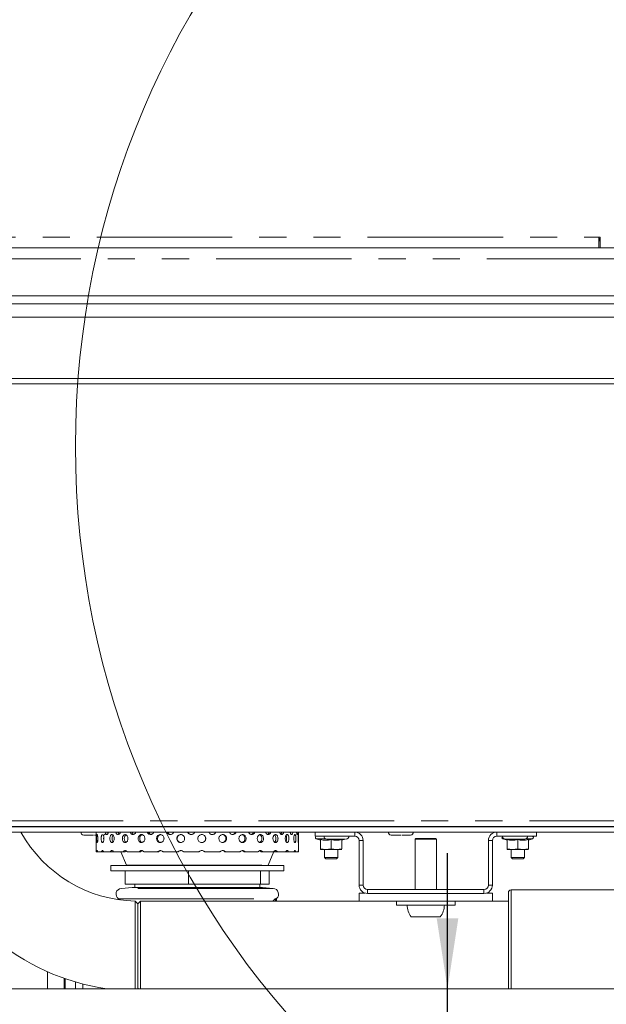
# Model space of a CAD drawing. Units: millimetres. Extents: x 5 to 415, y 5 to 292.
# Drawn here: x 283 to 311, y 206 to 252 of the extents above; entities that cross this region are included whole.
import ezdxf

# ---------------------------------------------------------------- set-up
doc = ezdxf.new("R2010")
doc.units = ezdxf.units.MM
doc.linetypes.add('PHANTOM', pattern=[12.7, 6.35, -1.27, 1.27, -1.27, 1.27, -1.27])
doc.layers.add('BEMAßUNG', color=96, linetype='Continuous')
doc.styles.add('SLDTEXTSTYLE0', font='TXT', dxfattribs={"width": 0.75})
doc.dimstyles.new('SLDDIMSTYLE4', dxfattribs={"dimtxt": 3.5, "dimasz": 3.302, "dimexe": 0, "dimexo": 0.0625, "dimgap": 0.875, "dimtad": 1, "dimlfac": 8, "dimrnd": 1e-09, "dimzin": 4, "dimdsep": 46, "dimtxsty": 'SLDTEXTSTYLE0', "dimsah": 1, "dimcen": 0.09, "dimadec": 0, "dimazin": 1, "dimtfac": 1, "dimtmove": 0, "dimatfit": 0, "dimfxl": 0, "dimfrac": 2, "dimtolj": 1, "dimtzin": 12, "dimarcsym": 0})

# ---------------------------------------------------------------- blocks, each defined once
blk = doc.blocks.new('_D_6')
at = {"layer": 'BEMAßUNG'}
for p, q in [((303.116, 206.63), (303.116, 212.98)), ((303.116, 203.267), (303.116, 206.63)), ((303.116, 204.948), (323.544, 185.038)), ((303.116, 203.267), (303.116, 196.917)), ((323.544, 185.038), (387.487, 185.038))]:
    blk.add_line(p, q, dxfattribs=at)
for points in [[(303.116, 206.63), (303.624, 209.932), (302.608, 209.932)], [(303.116, 203.267), (302.608, 199.965), (303.624, 199.965)]]:
    blk.add_solid(points, dxfattribs=at)
at = {"layer": 'BEMAßUNG', "char_height": 3.5, "attachment_point": 1, "style": 'SLDTEXTSTYLE0'}
for s, insert in [('Gasanschluss G3/4"=', (323.544, 189.603)), ('%%c', (370.571, 189.55)), ('26.90', (375.849, 189.603))]:
    blk.add_mtext(s, dxfattribs=dict(at, insert=insert))

msp = doc.modelspace()

# ---------------------------------------------------------------- linework, layer by layer
at = {"color": 8, "linetype": 'PHANTOM', "lineweight": 0}
for p, q in [((273.9699, 241.866), (310.2199, 241.866)), ((266.8635, 240.8473), (319.3262, 240.8473)), ((268.8574, 214.5035), (317.3324, 214.5035)), ((298.7636, 213.7848), (298.7636, 213.9723)), ((305.4261, 213.7848), (305.4261, 213.9723)), ((296.961, 213.6636), (297.3862, 213.6636)), ((298.9699, 213.5785), (299.1574, 213.5785)), ((305.2199, 213.5785), (305.0324, 213.5785)), ((305.711, 213.6636), (305.7612, 213.6636)), ((306.8035, 213.6636), (307.1037, 213.6636)), ((288.0634, 212.4249), (294.7014, 212.4249)), ((299.1574, 211.491), (298.9699, 211.491)), ((305.0324, 211.491), (305.2199, 211.491)), ((294.9438, 211.3347), (287.8209, 211.3347)), ((299.3636, 211.2848), (299.3636, 211.0973)), ((304.8261, 211.2848), (304.8261, 211.0973)), ((306.0949, 211.2598), (306.0949, 208.6348)), ((287.6804, 210.8404), (295.0312, 210.8404)), ((288.5949, 210.4999), (288.5784, 210.4999)), ((306.0949, 208.6348), (306.0949, 206.6295)), ((285.1811, 207.1001), (285.1811, 206.6295)), ((285.6754, 206.6295), (285.6754, 206.9433)), ((286.016, 206.8508), (286.016, 206.6295))]:
    msp.add_line(p, q, dxfattribs=at)
at = {"color": 7, "linetype": 'Continuous', "lineweight": 15}
for p, q in [((310.2824, 241.866), (310.2199, 241.866)), ((310.2199, 241.866), (310.2199, 241.366)), ((310.2824, 241.366), (310.2824, 241.866)), ((267.1233, 241.366), (319.0664, 241.366)), ((267.4699, 239.116), (318.7199, 239.116)), ((255.4074, 238.741), (325.2809, 238.741)), ((325.4317, 238.116), (255.4074, 238.116)), ((255.4074, 235.241), (326.7235, 235.241)), ((326.9159, 234.991), (255.4074, 234.991)), ((268.6074, 214.2223), (317.5824, 214.2223)), ((268.7906, 214.241), (317.3992, 214.241)), ((286.1986, 214.241), (286.1986, 214.2223)), ((286.8236, 214.2223), (286.8236, 214.241)), ((300.6149, 214.241), (300.6149, 214.2223)), ((301.2399, 214.2223), (301.2399, 214.241)), ((268.6074, 213.9723), (317.5824, 213.9723)), ((286.5549, 213.8348), (286.6324, 213.8348)), ((286.6324, 213.9723), (286.6324, 213.046)), ((295.744, 213.9384), (295.7501, 213.9723)), ((296.1324, 213.046), (296.1324, 213.9723)), ((296.9074, 213.9723), (296.9074, 213.7848)), ((296.9074, 213.7848), (298.7636, 213.7848)), ((305.4261, 213.7848), (307.2824, 213.7848)), ((307.2824, 213.9723), (307.2824, 213.7848)), ((296.961, 213.6636), (297.1574, 213.5921)), ((297.1574, 213.6202), (297.1574, 213.1805)), ((297.6574, 213.6202), (297.6574, 213.1805)), ((298.1574, 213.5921), (298.3091, 213.6473)), ((298.1574, 213.6202), (298.1574, 213.1805)), ((298.9699, 213.5785), (298.9699, 211.491)), ((299.1574, 213.5785), (299.1574, 211.491)), ((301.6324, 213.6785), (301.5949, 213.641)), ((301.5949, 213.641), (301.5949, 211.2848)), ((302.5949, 213.641), (301.5949, 213.641)), ((302.5574, 213.6785), (301.6324, 213.6785)), ((302.5949, 213.641), (302.5574, 213.6785)), ((302.5949, 211.2848), (302.5949, 213.641)), ((305.0324, 211.491), (305.0324, 213.5785)), ((305.2199, 211.491), (305.2199, 213.5785)), ((305.711, 213.6636), (305.9074, 213.5921)), ((305.9074, 213.6202), (305.9074, 213.1805)), ((306.4074, 213.6202), (306.4074, 213.1805)), ((306.9074, 213.5921), (307.1037, 213.6636)), ((306.9074, 213.6202), (306.9074, 213.1805)), ((286.6664, 213.046), (286.6324, 213.046)), ((286.6664, 213.046), (286.7079, 213.046)), ((286.8873, 213.046), (286.7079, 213.046)), ((286.8873, 213.046), (286.9854, 213.046)), ((287.3048, 213.046), (286.9854, 213.046)), ((287.3048, 213.046), (287.4102, 213.046)), ((287.404, 213.046), (287.4463, 213.046)), ((287.9004, 213.046), (287.4551, 213.046)), ((287.7972, 213.046), (288.0634, 212.4249)), ((287.9004, 213.046), (287.9896, 213.046)), ((288.6483, 213.046), (288.0965, 213.046)), ((288.6483, 213.046), (288.7172, 213.046)), ((289.5156, 213.046), (288.8815, 213.046)), ((289.5156, 213.046), (289.5613, 213.046)), ((290.4645, 213.046), (289.7757, 213.046)), ((290.4645, 213.046), (290.485, 213.046)), ((291.4535, 213.046), (290.7402, 213.046)), ((291.7272, 213.046), (291.7327, 213.046)), ((292.4394, 213.046), (291.7327, 213.046)), ((292.6786, 213.046), (292.71, 213.046)), ((293.3791, 213.046), (292.71, 213.046)), ((293.5733, 213.046), (293.6292, 213.046)), ((294.2316, 213.046), (293.6292, 213.046)), ((294.3723, 213.046), (294.4502, 213.046)), ((294.9595, 213.046), (294.4502, 213.046)), ((294.7014, 212.4249), (294.9782, 213.0709)), ((294.9595, 213.046), (295.0406, 213.046)), ((295.0406, 213.046), (295.1371, 213.046)), ((295.5311, 213.046), (295.1371, 213.046)), ((295.549, 213.046), (295.66, 213.046)), ((295.9214, 213.046), (295.66, 213.046)), ((295.9214, 213.046), (295.9959, 213.046)), ((296.1133, 213.046), (295.9959, 213.046)), ((296.1133, 213.046), (296.1301, 213.046)), ((296.1324, 213.046), (296.1301, 213.046)), ((297.1574, 213.1805), (297.4074, 213.1598)), ((297.1574, 213.1598), (297.1574, 213.1805)), ((297.4074, 213.1598), (297.1574, 213.1598)), ((297.3449, 213.1598), (297.3449, 212.7848)), ((297.3449, 212.7848), (297.4074, 212.7223)), ((297.3449, 212.7848), (297.9699, 212.7848)), ((297.4074, 213.1598), (297.6574, 213.1805)), ((297.9074, 213.1598), (297.4074, 213.1598)), ((297.6574, 213.1805), (297.9074, 213.1598)), ((297.9074, 213.1598), (298.1574, 213.1805)), ((298.1574, 213.1598), (297.9074, 213.1598)), ((297.9074, 212.7223), (297.9699, 212.7848)), ((297.9699, 212.7848), (297.9699, 213.1598)), ((305.9074, 213.1805), (306.1574, 213.1598)), ((305.9074, 213.1598), (305.9074, 213.1805)), ((306.1574, 213.1598), (305.9074, 213.1598)), ((306.0949, 213.1598), (306.0949, 212.7848)), ((306.0949, 212.7848), (306.1574, 212.7223)), ((306.0949, 212.7848), (306.7199, 212.7848)), ((306.1574, 213.1598), (306.4074, 213.1805)), ((306.6574, 213.1598), (306.1574, 213.1598)), ((306.4074, 213.1805), (306.6574, 213.1598)), ((306.6574, 213.1598), (306.9074, 213.1805)), ((306.9074, 213.1598), (306.6574, 213.1598)), ((306.6574, 212.7223), (306.7199, 212.7848)), ((306.7199, 212.7848), (306.7199, 213.1598)), ((287.3199, 212.4098), (287.3199, 212.1598)), ((295.4449, 212.4098), (287.3199, 212.4098)), ((295.4449, 212.1598), (295.4449, 212.4098)), ((297.9074, 212.7223), (297.4074, 212.7223)), ((306.6574, 212.7223), (306.1574, 212.7223)), ((295.4449, 212.1598), (287.3199, 212.1598)), ((288.006, 211.5348), (288.006, 212.1598)), ((290.9632, 211.5348), (290.9632, 212.1598)), ((294.3396, 211.5348), (294.3396, 212.1598)), ((294.7587, 211.5348), (294.7587, 212.1598)), ((288.3324, 211.3795), (287.8209, 211.3347)), ((290.9632, 211.5348), (288.006, 211.5348)), ((294.4324, 211.3795), (288.3324, 211.3795)), ((288.4449, 211.5348), (288.4449, 211.3795)), ((294.3396, 211.5348), (290.9632, 211.5348)), ((294.3199, 211.3795), (294.3199, 211.5348)), ((294.7587, 211.5348), (294.3396, 211.5348)), ((294.9438, 211.3347), (294.4324, 211.3795)), ((298.9699, 210.741), (298.9699, 211.116)), ((299.2436, 211.116), (298.9699, 211.116)), ((304.8261, 211.2848), (299.3636, 211.2848)), ((304.8261, 211.0973), (299.3636, 211.0973)), ((305.2199, 211.116), (304.9462, 211.116)), ((305.2199, 210.741), (305.2199, 211.116)), ((305.9699, 208.6348), (305.9699, 211.1348)), ((314.2824, 211.2598), (306.0949, 211.2598)), ((288.7199, 210.741), (288.5949, 210.616)), ((288.5949, 208.6348), (288.5949, 210.616)), ((298.9699, 210.741), (288.7199, 210.741)), ((288.7199, 210.741), (288.7199, 208.6348)), ((295.0312, 210.8404), (295.0464, 210.8524)), ((295.0464, 210.8524), (295.0464, 210.741)), ((295.1011, 210.741), (295.1011, 210.854)), ((305.2199, 210.741), (298.9699, 210.741)), ((300.7199, 210.741), (300.7199, 210.5535)), ((303.4699, 210.5535), (300.7199, 210.5535)), ((303.4699, 210.5535), (303.4699, 210.741)), ((305.9699, 210.741), (305.2199, 210.741)), ((302.7754, 210.0035), (301.4143, 210.0035)), ((288.5949, 206.6535), (288.5949, 208.6348)), ((288.7199, 208.6348), (288.7199, 206.6295)), ((305.9699, 206.6295), (305.9699, 208.6348)), ((284.3574, 207.4233), (284.3574, 206.6295)), ((285.1364, 207.1156), (285.1364, 206.6295)), ((320.7799, 206.6295), (267.1549, 206.6295)), ((288.5698, 206.6295), (288.5949, 206.6543)), ((288.5949, 206.6535), (288.6189, 206.6295))]:
    msp.add_line(p, q, dxfattribs=at)
at = {"color": 7, "linetype": 'Continuous', "lineweight": 15, "flags": 128}
for points in [[(297.2716, 214.241), (297.2704, 214.2285), (297.2707, 214.2223)], [(298.544, 214.2223), (298.5443, 214.2285), (298.5432, 214.241)], [(305.6466, 214.241), (305.6454, 214.2285), (305.6457, 214.2223)], [(306.919, 214.2223), (306.9193, 214.2285), (306.9182, 214.241)], [(287.6804, 210.8404), (287.7181, 210.8086), (287.7254, 210.8016)], [(288.5949, 210.6173), (288.5336, 210.6798), (288.4723, 210.7422)]]:
    msp.add_lwpolyline(points, dxfattribs=at)
at = {"color": 7, "linetype": 'Continuous', "lineweight": 0}
msp.add_circle((326.248, 232.0554), 40.5829, dxfattribs=at)
at = {"color": 7, "linetype": 'Continuous', "lineweight": 15}
for centre, radius, start, end in [((310.7199, 241.866), 0.5, 180, 208.95502), ((288.5949, 217.0098), 10.4812, 196.84618, 262.04091), ((288.5949, 217.0098), 6.2687, 208.98276, 268.87839), ((286.0549, 213.9723), 0.1375, 180, 270), ((286.9674, 213.9723), 0.1375, 270, 0), ((296.9824, 213.7223), 0.0625, 90, 250), ((297.4511, 213.7848), 0.1375, 180, 270), ((298.3636, 213.7848), 0.1375, 270, 0), ((298.7636, 213.5785), 0.3938, 0, 90), ((298.7636, 213.5785), 0.2063, 0, 90), ((300.4711, 213.9723), 0.1375, 180, 270), ((301.3836, 213.9723), 0.1375, 270, 0), ((305.4261, 213.5785), 0.3937, 90, 180), ((305.4261, 213.5785), 0.2062, 90, 180), ((305.7324, 213.7223), 0.0625, 133.10809, 250), ((305.8261, 213.7848), 0.1375, 180, 270), ((306.7386, 213.7848), 0.1375, 270, 0), ((307.0824, 213.7223), 0.0625, 290, 90), ((288.0864, 212.4348), 0.025, 203.19859, 270), ((294.6784, 212.4348), 0.025, 270, 336.80141), ((299.3636, 211.491), 0.3938, 180, 270), ((299.3636, 211.491), 0.2063, 180, 270), ((304.8261, 211.491), 0.2062, 270, 0), ((304.8261, 211.491), 0.3938, 270, 0), ((287.8449, 211.0608), 0.275, 95, 233.25789), ((294.9199, 211.0608), 0.275, 311.25786, 85), ((306.0949, 211.1348), 0.125, 90, 180), ((302.0949, 210.5535), 0.875, 180, 218.9448), ((302.0949, 210.5535), 0.875, 321.0552, 0)]:
    msp.add_arc(centre, radius, start, end, dxfattribs=at)
for points, knots in [([(286.0549, 213.8348), (286.061, 213.8348), (286.0703, 213.8348), (286.1272, 213.8348), (286.1861, 213.8348), (286.2592, 213.8348), (286.3654, 213.8348), (286.4537, 213.8348), (286.5111, 213.8348)], [0, 0, 0, 0, 0.2394573, 0.3683611, 0.4999996, 0.6316382, 0.7605432, 1, 1, 1, 1]), ([(286.7166, 213.671), (286.7162, 213.6499), (286.7154, 213.6077), (286.7095, 213.5516), (286.7011, 213.509), (286.6914, 213.4846), (286.6817, 213.4812), (286.6733, 213.4991), (286.6668, 213.5365), (286.6625, 213.589), (286.6606, 213.6507), (286.6611, 213.7147), (286.6638, 213.7738), (286.6689, 213.8213), (286.6762, 213.8519), (286.6852, 213.8621), (286.695, 213.8507), (286.7045, 213.8191), (286.712, 213.7708), (286.716, 213.7185), (286.7165, 213.6842), (286.7166, 213.671)], [0, 0, 0, 0, 0.0536595, 0.1073196, 0.1610056, 0.2147074, 0.2683822, 0.3220262, 0.3756856, 0.4293824, 0.4830799, 0.5367402, 0.5903836, 0.6440578, 0.6977592, 0.7514455, 0.8050963, 0.8587456, 0.9124324, 0.9661346, 1, 1, 1, 1]), ([(287.0037, 213.671), (287.0029, 213.6499), (287.0013, 213.6077), (286.9889, 213.5516), (286.971, 213.509), (286.9492, 213.4846), (286.9266, 213.4812), (286.9057, 213.4991), (286.8886, 213.5365), (286.8768, 213.589), (286.8713, 213.6507), (286.8726, 213.7147), (286.8805, 213.7739), (286.8944, 213.821), (286.9129, 213.8526), (286.9274, 213.8563), (286.9345, 213.8582)], [0, 0, 0, 0, 0.0715516, 0.1431042, 0.2146911, 0.2862991, 0.3578707, 0.4294021, 0.5009539, 0.5725547, 0.644157, 0.7157096, 0.7872404, 0.8588111, 0.9304203, 1, 1, 1, 1]), ([(286.9654, 213.8348), (286.9695, 213.8292), (286.9806, 213.8142), (286.9941, 213.7703), (287.0026, 213.7186), (287.0034, 213.6842), (287.0037, 213.671)], [0, 0, 0, 0, 0.1845948, 0.4945099, 0.8045097, 1, 1, 1, 1]), ([(286.9955, 213.7535), (286.9953, 213.7528), (286.9912, 213.735), (286.9891, 213.6906), (286.989, 213.6343), (286.9939, 213.603), (286.9958, 213.5908)], [0, 0, 0, 0, 0.01529877, 0.38825613, 0.76095818, 1, 1, 1, 1]), ([(287.2113, 213.9723), (287.2079, 213.9575), (287.2002, 213.9237), (287.1786, 213.8849), (287.1513, 213.8597), (287.1225, 213.8564), (287.0979, 213.8704), (287.0862, 213.8923), (287.0817, 213.9009)], [0, 0, 0, 0, 0.1418903, 0.3249088, 0.5095903, 0.6951692, 0.8805421, 1, 1, 1, 1]), ([(287.176, 213.9723), (287.1773, 213.963), (287.1805, 213.9405), (287.1879, 213.9244), (287.1923, 213.915)], [0, 0, 0, 0, 0.4148937, 1, 1, 1, 1]), ([(287.4822, 213.671), (287.481, 213.6499), (287.4787, 213.6077), (287.4603, 213.5516), (287.4336, 213.509), (287.4009, 213.4846), (287.3663, 213.4812), (287.3338, 213.4991), (287.3068, 213.5365), (287.288, 213.589), (287.2792, 213.6507), (287.2812, 213.7147), (287.2939, 213.7738), (287.3159, 213.8213), (287.3454, 213.8519), (287.3791, 213.8621), (287.4134, 213.8507), (287.4444, 213.8191), (287.4681, 213.7708), (287.4805, 213.7185), (287.4817, 213.6842), (287.4822, 213.671)], [0, 0, 0, 0, 0.0536595, 0.1073195, 0.161005, 0.2147074, 0.2683818, 0.3220255, 0.3756853, 0.4293819, 0.4830795, 0.5367399, 0.5903836, 0.644057, 0.6977599, 0.7514462, 0.8050963, 0.8587459, 0.9124327, 0.9661346, 1, 1, 1, 1]), ([(287.4317, 213.828), (287.4254, 213.8203), (287.4097, 213.8013), (287.3936, 213.7525), (287.3847, 213.6914), (287.3866, 213.627), (287.3995, 213.5689), (287.416, 213.5287), (287.4294, 213.516), (287.433, 213.5126)], [0, 0, 0, 0, 0.1132145, 0.2786925, 0.4441671, 0.6095287, 0.7748317, 0.9402335, 1, 1, 1, 1]), ([(287.7749, 213.9723), (287.7704, 213.9575), (287.7599, 213.9237), (287.7303, 213.8848), (287.6928, 213.8598), (287.6524, 213.856), (287.6139, 213.8737), (287.5831, 213.9117), (287.5649, 213.9473), (287.5614, 213.97), (287.561, 213.9723)], [0, 0, 0, 0, 0.1117503, 0.2558921, 0.401338, 0.5474974, 0.6934928, 0.8388322, 0.9835345, 1, 1, 1, 1]), ([(287.6676, 213.9723), (287.6697, 213.9632), (287.676, 213.9344), (287.6944, 213.9011), (287.7127, 213.8866), (287.7195, 213.8812)], [0, 0, 0, 0, 0.2261253, 0.7138125, 1, 1, 1, 1]), ([(288.1312, 213.671), (288.1297, 213.6499), (288.1266, 213.6077), (288.1031, 213.5516), (288.0688, 213.509), (288.0265, 213.4846), (287.9815, 213.4812), (287.9388, 213.4991), (287.9031, 213.5365), (287.8781, 213.589), (287.8664, 213.6507), (287.8691, 213.7147), (287.886, 213.7738), (287.9152, 213.8213), (287.954, 213.8519), (287.9982, 213.8621), (288.0428, 213.8507), (288.0828, 213.8191), (288.1131, 213.7708), (288.129, 213.7185), (288.1306, 213.6842), (288.1312, 213.671)], [0, 0, 0, 0, 0.0536596, 0.1073195, 0.161005, 0.2147069, 0.2683821, 0.3220262, 0.375686, 0.4293823, 0.4830799, 0.5367402, 0.5903837, 0.6440579, 0.6977588, 0.7514452, 0.8050957, 0.858745, 0.9124325, 0.9661347, 1, 1, 1, 1]), ([(288.0439, 213.8458), (288.0389, 213.844), (288.0197, 213.8371), (287.9925, 213.8046), (287.9672, 213.7532), (287.9556, 213.6912), (287.9582, 213.6271), (287.9752, 213.5684), (288.0031, 213.5211), (288.0284, 213.5043), (288.0404, 213.4963)], [0, 0, 0, 0, 0.0487004, 0.1864423, 0.324286, 0.4621264, 0.5998724, 0.7375694, 0.8753506, 1, 1, 1, 1]), ([(288.4962, 213.9723), (288.4906, 213.9575), (288.4779, 213.9237), (288.4416, 213.8848), (288.3954, 213.8598), (288.3454, 213.856), (288.2975, 213.8737), (288.2589, 213.9117), (288.236, 213.9473), (288.2315, 213.97), (288.2311, 213.9723)], [0, 0, 0, 0, 0.1117487, 0.2558899, 0.4013402, 0.5474976, 0.6934932, 0.8388309, 0.9835354, 1, 1, 1, 1]), ([(288.3217, 213.9723), (288.3242, 213.9631), (288.3321, 213.934), (288.3611, 213.8979), (288.3883, 213.872), (288.4044, 213.8686), (288.4047, 213.8686)], [0, 0, 0, 0, 0.1870608, 0.5904908, 0.9945452, 1, 1, 1, 1]), ([(288.9222, 213.671), (288.9204, 213.6499), (288.9169, 213.6077), (288.8893, 213.5516), (288.8489, 213.509), (288.7988, 213.4846), (288.7453, 213.4812), (288.6943, 213.4991), (288.6515, 213.5365), (288.6214, 213.589), (288.6073, 213.6507), (288.6105, 213.7147), (288.6308, 213.7738), (288.6661, 213.8213), (288.7125, 213.8519), (288.7652, 213.8621), (288.8181, 213.8507), (288.8653, 213.8191), (288.901, 213.7708), (288.9196, 213.7185), (288.9215, 213.6842), (288.9222, 213.671)], [0, 0, 0, 0, 0.0536596, 0.1073197, 0.1610053, 0.2147074, 0.2683821, 0.3220261, 0.3756852, 0.4293819, 0.4830795, 0.5367398, 0.5903831, 0.6440573, 0.6977599, 0.7514449, 0.8050954, 0.858746, 0.9124329, 0.9661345, 1, 1, 1, 1]), ([(288.7981, 213.8514), (288.7867, 213.8482), (288.7582, 213.8403), (288.7206, 213.805), (288.6904, 213.7531), (288.6763, 213.6912), (288.6795, 213.6273), (288.6998, 213.5679), (288.7352, 213.5215), (288.7713, 213.4941), (288.7952, 213.4907), (288.8017, 213.4897)], [0, 0, 0, 0, 0.0832622, 0.2075767, 0.3319845, 0.4563886, 0.5807081, 0.7049832, 0.8293343, 0.953753, 1, 1, 1, 1]), ([(289.1923, 213.8585), (289.1734, 213.8602), (289.1357, 213.8637), (289.0865, 213.8957), (289.0529, 213.9336), (289.0434, 213.9629), (289.0404, 213.9723)], [0, 0, 0, 0, 0.2881947, 0.576421, 0.8636677, 1, 1, 1, 1]), ([(289.1094, 213.9723), (289.1124, 213.9631), (289.1216, 213.9341), (289.1549, 213.8971), (289.1942, 213.8688), (289.2212, 213.8652), (289.2296, 213.8641)], [0, 0, 0, 0, 0.1589011, 0.5016071, 0.8448319, 1, 1, 1, 1]), ([(289.3437, 213.9723), (289.3373, 213.9576), (289.3229, 213.9237), (289.2816, 213.8852), (289.2352, 213.8622), (289.2044, 213.8595), (289.1923, 213.8585)], [0, 0, 0, 0, 0.225205, 0.5169917, 0.8114176, 1, 1, 1, 1]), ([(289.8208, 213.671), (289.8188, 213.6499), (289.8149, 213.6077), (289.7844, 213.5516), (289.7397, 213.509), (289.684, 213.4846), (289.6244, 213.4812), (289.5673, 213.4991), (289.5193, 213.5365), (289.4854, 213.589), (289.4694, 213.6507), (289.4731, 213.7147), (289.496, 213.7738), (289.5356, 213.8213), (289.5877, 213.8519), (289.6465, 213.8621), (289.7054, 213.8507), (289.7578, 213.8191), (289.7974, 213.7708), (289.8179, 213.7185), (289.82, 213.6842), (289.8208, 213.671)], [0, 0, 0, 0, 0.0536596, 0.1073196, 0.1610048, 0.2147077, 0.2683814, 0.3220263, 0.3756855, 0.4293821, 0.4830795, 0.5367398, 0.5903837, 0.644058, 0.6977598, 0.7514456, 0.8050959, 0.8587464, 0.9124324, 0.9661346, 1, 1, 1, 1]), ([(289.6478, 213.85), (289.6365, 213.8472), (289.6061, 213.8395), (289.5651, 213.8049), (289.5311, 213.7531), (289.5152, 213.6912), (289.5189, 213.6272), (289.5417, 213.5681), (289.5814, 213.5209), (289.6329, 213.4893), (289.6716, 213.4856), (289.6907, 213.4838)], [0, 0, 0, 0, 0.0692557, 0.1859632, 0.3027588, 0.4195513, 0.536264, 0.652935, 0.7696763, 0.8864851, 1, 1, 1, 1]), ([(290.2802, 213.9723), (290.2734, 213.9575), (290.2577, 213.9237), (290.2131, 213.8848), (290.1559, 213.8598), (290.0935, 213.856), (290.0333, 213.8737), (289.9845, 213.9117), (289.9554, 213.9473), (289.9497, 213.97), (289.9491, 213.9723)], [0, 0, 0, 0, 0.111748, 0.2558893, 0.40134, 0.5474956, 0.6934922, 0.8388327, 0.9835352, 1, 1, 1, 1]), ([(289.9966, 213.9723), (289.9998, 213.9631), (290.0099, 213.9341), (290.0463, 213.8969), (290.0925, 213.8674), (290.1254, 213.8637), (290.1382, 213.8623)], [0, 0, 0, 0, 0.1499261, 0.4732764, 0.7971138, 1, 1, 1, 1]), ([(290.7876, 213.671), (290.7855, 213.6499), (290.7814, 213.6077), (290.7494, 213.5516), (290.7022, 213.509), (290.6434, 213.4846), (290.5803, 213.4812), (290.5196, 213.4991), (290.4684, 213.5365), (290.4323, 213.589), (290.4152, 213.6507), (290.4191, 213.7147), (290.4436, 213.7738), (290.4859, 213.8213), (290.5414, 213.8519), (290.6038, 213.8621), (290.6661, 213.8507), (290.7214, 213.8191), (290.763, 213.7708), (290.7846, 213.7185), (290.7867, 213.6842), (290.7876, 213.671)], [0, 0, 0, 0, 0.0536596, 0.1073199, 0.1610053, 0.2147085, 0.2683822, 0.3220268, 0.3756863, 0.4293821, 0.4830798, 0.5367401, 0.5903837, 0.6440572, 0.6977592, 0.7514463, 0.8050955, 0.8587462, 0.9124322, 0.9661346, 1, 1, 1, 1]), ([(290.6224, 213.8561), (290.6153, 213.8567), (290.5876, 213.8593), (290.5402, 213.8419), (290.489, 213.8057), (290.4528, 213.7529), (290.4358, 213.6912), (290.4397, 213.6272), (290.4641, 213.5681), (290.5064, 213.5209), (290.5613, 213.4893), (290.6024, 213.4856), (290.6226, 213.4838)], [0, 0, 0, 0, 0.0367393, 0.1440382, 0.2513691, 0.3587798, 0.4661888, 0.573524, 0.6808215, 0.7881823, 0.8956047, 1, 1, 1, 1]), ([(291.2649, 213.9723), (291.2579, 213.9575), (291.2418, 213.9237), (291.1959, 213.8848), (291.1369, 213.8598), (291.0723, 213.856), (291.0097, 213.8737), (290.9589, 213.9117), (290.9286, 213.9473), (290.9226, 213.97), (290.922, 213.9723)], [0, 0, 0, 0, 0.11174872, 0.25589077, 0.40133751, 0.54749542, 0.69349275, 0.83883344, 0.98353463, 1, 1, 1, 1]), ([(290.9443, 213.9723), (290.9476, 213.9631), (290.9582, 213.9342), (290.996, 213.8966), (291.0511, 213.8644), (291.0931, 213.8605), (291.114, 213.8586)], [0, 0, 0, 0, 0.1341355, 0.4234284, 0.713163, 1, 1, 1, 1]), ([(291.7804, 213.671), (291.7783, 213.6499), (291.7742, 213.6077), (291.742, 213.5516), (291.6945, 213.509), (291.6352, 213.4846), (291.5712, 213.4812), (291.5097, 213.4991), (291.4575, 213.5365), (291.4207, 213.589), (291.4032, 213.6507), (291.4072, 213.7147), (291.4322, 213.7738), (291.4753, 213.8213), (291.5317, 213.8519), (291.595, 213.8621), (291.6581, 213.8507), (291.7138, 213.8191), (291.7557, 213.7708), (291.7774, 213.7185), (291.7795, 213.6842), (291.7804, 213.671)], [0, 0, 0, 0, 0.0536595, 0.10732, 0.1610045, 0.2147072, 0.2683811, 0.3220266, 0.3756861, 0.4293821, 0.4830795, 0.5367398, 0.5903833, 0.6440582, 0.6977593, 0.7514456, 0.8050962, 0.8587458, 0.9124326, 0.9661346, 1, 1, 1, 1]), ([(291.7748, 213.671), (291.7728, 213.692), (291.7686, 213.7342), (291.7364, 213.7904), (291.6889, 213.8324), (291.6364, 213.8563), (291.6014, 213.8561), (291.5875, 213.8561)], [0, 0, 0, 0, 0.2146275, 0.4292442, 0.6439768, 0.858783, 1, 1, 1, 1]), ([(292.2548, 213.9723), (292.2478, 213.9575), (292.232, 213.9237), (292.1868, 213.8848), (292.1285, 213.8598), (292.0646, 213.856), (292.0024, 213.8737), (291.9518, 213.9117), (291.9216, 213.9473), (291.9156, 213.97), (291.915, 213.9723)], [0, 0, 0, 0, 0.1117485, 0.2558897, 0.4013407, 0.5474954, 0.6934905, 0.8388325, 0.9835343, 1, 1, 1, 1]), ([(292.0798, 213.8586), (292.0801, 213.8586), (292.101, 213.855), (292.1441, 213.8675), (292.1987, 213.8974), (292.2356, 213.9358), (292.2454, 213.9641), (292.2483, 213.9723)], [0, 0, 0, 0, 0.0038456, 0.2952839, 0.5879395, 0.8804438, 1, 1, 1, 1]), ([(292.7558, 213.671), (292.7538, 213.6499), (292.7498, 213.6077), (292.7189, 213.5516), (292.6732, 213.509), (292.6159, 213.4846), (292.5539, 213.4812), (292.4941, 213.4991), (292.4434, 213.5365), (292.4074, 213.589), (292.3903, 213.6507), (292.3943, 213.7147), (292.4187, 213.7738), (292.4607, 213.8213), (292.5156, 213.8519), (292.577, 213.8621), (292.638, 213.8507), (292.6918, 213.8191), (292.7321, 213.7708), (292.7529, 213.7185), (292.755, 213.6842), (292.7558, 213.671)], [0, 0, 0, 0, 0.0536596, 0.1073197, 0.1610041, 0.2147081, 0.2683813, 0.3220251, 0.3756852, 0.4293814, 0.4830793, 0.5367396, 0.5903836, 0.6440575, 0.6977591, 0.7514455, 0.805096, 0.858746, 0.9124324, 0.9661347, 1, 1, 1, 1]), ([(292.7244, 213.671), (292.7224, 213.692), (292.7184, 213.7342), (292.6875, 213.7904), (292.6417, 213.8324), (292.5911, 213.8563), (292.5571, 213.8561), (292.5437, 213.8561)], [0, 0, 0, 0, 0.2146262, 0.4292444, 0.6439736, 0.858776, 1, 1, 1, 1]), ([(293.2065, 213.9723), (293.2, 213.9575), (293.1851, 213.9237), (293.1426, 213.8848), (293.0876, 213.8598), (293.027, 213.856), (292.968, 213.8737), (292.9198, 213.9117), (292.891, 213.9473), (292.8853, 213.97), (292.8847, 213.9723)], [0, 0, 0, 0, 0.1117496, 0.2558905, 0.4013378, 0.547498, 0.693492, 0.8388325, 0.9835342, 1, 1, 1, 1]), ([(293.0152, 213.8586), (293.0154, 213.8586), (293.0353, 213.855), (293.0759, 213.8675), (293.1274, 213.8974), (293.162, 213.9358), (293.1713, 213.9641), (293.1739, 213.9723)], [0, 0, 0, 0, 0.003853, 0.295289, 0.5879455, 0.8804439, 1, 1, 1, 1]), ([(293.6712, 213.671), (293.6694, 213.6499), (293.6657, 213.6077), (293.6374, 213.5516), (293.5954, 213.509), (293.5426, 213.4846), (293.4854, 213.4812), (293.43, 213.4991), (293.3828, 213.5365), (293.3493, 213.589), (293.3334, 213.6507), (293.3371, 213.7147), (293.3598, 213.7738), (293.399, 213.8213), (293.4499, 213.8519), (293.5068, 213.8621), (293.563, 213.8507), (293.6125, 213.8191), (293.6495, 213.7708), (293.6685, 213.7185), (293.6704, 213.6842), (293.6712, 213.671)], [0, 0, 0, 0, 0.0536594, 0.1073195, 0.1610051, 0.2147079, 0.2683816, 0.3220255, 0.3756861, 0.429382, 0.4830798, 0.5367401, 0.5903841, 0.6440584, 0.6977595, 0.7514465, 0.8050965, 0.858746, 0.9124324, 0.9661347, 1, 1, 1, 1]), ([(293.6153, 213.671), (293.6134, 213.692), (293.6098, 213.7341), (293.5815, 213.7907), (293.5394, 213.8315), (293.5036, 213.8531), (293.4836, 213.854), (293.4823, 213.8541)], [0, 0, 0, 0, 0.2458688, 0.4917284, 0.7377202, 0.9837888, 1, 1, 1, 1]), ([(294.0785, 213.9723), (294.0727, 213.9575), (294.0594, 213.9237), (294.0214, 213.8848), (293.9721, 213.8598), (293.9176, 213.856), (293.8643, 213.8737), (293.8207, 213.9117), (293.7945, 213.9473), (293.7893, 213.97), (293.7887, 213.9723)], [0, 0, 0, 0, 0.11174972, 0.25589133, 0.40133707, 0.54749517, 0.69349433, 0.83883276, 0.98353471, 1, 1, 1, 1]), ([(293.9054, 213.8638), (293.9145, 213.8651), (293.9415, 213.8691), (293.9797, 213.8986), (294.0107, 213.9357), (294.0189, 213.9641), (294.0213, 213.9723)], [0, 0, 0, 0, 0.17479266, 0.51748835, 0.85999815, 1, 1, 1, 1]), ([(294.4865, 213.671), (294.485, 213.6499), (294.4818, 213.6077), (294.4573, 213.5516), (294.4209, 213.509), (294.375, 213.4846), (294.325, 213.4812), (294.2764, 213.4991), (294.2349, 213.5365), (294.2052, 213.589), (294.1912, 213.6507), (294.1944, 213.7147), (294.2145, 213.7738), (294.2491, 213.8213), (294.2939, 213.8519), (294.3437, 213.8621), (294.3928, 213.8507), (294.4358, 213.8191), (294.4678, 213.7708), (294.4843, 213.7185), (294.4859, 213.6842), (294.4865, 213.671)], [0, 0, 0, 0, 0.0536595, 0.1073198, 0.1610041, 0.2147075, 0.2683815, 0.3220262, 0.3756851, 0.4293818, 0.4830793, 0.5367396, 0.590383, 0.6440575, 0.6977599, 0.7514466, 0.8050968, 0.8587461, 0.9124329, 0.9661347, 1, 1, 1, 1]), ([(294.4086, 213.671), (294.407, 213.6921), (294.4039, 213.7343), (294.3792, 213.7898), (294.3472, 213.8301), (294.321, 213.8417), (294.3103, 213.8465)], [0, 0, 0, 0, 0.27086269, 0.54171317, 0.8127096, 1, 1, 1, 1]), ([(294.8326, 213.9723), (294.8278, 213.9575), (294.8167, 213.9237), (294.7849, 213.8848), (294.7434, 213.8598), (294.6974, 213.856), (294.6522, 213.8737), (294.6149, 213.9117), (294.5925, 213.9473), (294.5881, 213.97), (294.5876, 213.9723)], [0, 0, 0, 0, 0.1117479, 0.2558924, 0.4013397, 0.5474964, 0.6934938, 0.8388322, 0.9835345, 1, 1, 1, 1]), ([(294.6777, 213.8691), (294.6781, 213.8692), (294.6932, 213.8728), (294.7184, 213.8995), (294.7445, 213.9356), (294.7514, 213.964), (294.7533, 213.9723)], [0, 0, 0, 0, 0.0099962, 0.4211164, 0.832037, 1, 1, 1, 1]), ([(295.1662, 213.671), (295.165, 213.6499), (295.1625, 213.6077), (295.1428, 213.5516), (295.1136, 213.509), (295.0766, 213.4846), (295.036, 213.4812), (294.9963, 213.4991), (294.9622, 213.5365), (294.9378, 213.589), (294.9262, 213.6507), (294.9289, 213.7147), (294.9455, 213.7738), (294.9739, 213.8213), (295.0106, 213.8519), (295.0512, 213.8621), (295.0909, 213.8507), (295.1256, 213.8191), (295.1512, 213.7708), (295.1644, 213.7185), (295.1657, 213.6842), (295.1662, 213.671)], [0, 0, 0, 0, 0.0536597, 0.1073197, 0.1610047, 0.2147076, 0.2683817, 0.3220255, 0.3756857, 0.4293821, 0.4830796, 0.5367399, 0.5903837, 0.6440574, 0.6977601, 0.7514453, 0.8050962, 0.858746, 0.9124324, 0.9661345, 1, 1, 1, 1]), ([(295.0696, 213.671), (295.0684, 213.6921), (295.0659, 213.7344), (295.0461, 213.7896), (295.0234, 213.8267), (295.0059, 213.8368), (295.0008, 213.8398)], [0, 0, 0, 0, 0.2930375, 0.5860605, 0.8792421, 1, 1, 1, 1]), ([(295.436, 213.9723), (295.4323, 213.9575), (295.4239, 213.9237), (295.3997, 213.8848), (295.3679, 213.8598), (295.3323, 213.856), (295.2971, 213.8737), (295.2679, 213.9117), (295.2503, 213.9473), (295.2468, 213.97), (295.2464, 213.9723)], [0, 0, 0, 0, 0.11174925, 0.25589035, 0.40133825, 0.54749449, 0.69349212, 0.8388321, 0.98353352, 1, 1, 1, 1]), ([(295.2938, 213.8825), (295.2996, 213.8879), (295.3157, 213.9029), (295.3313, 213.9359), (295.3365, 213.9641), (295.338, 213.9723)], [0, 0, 0, 0, 0.2909652, 0.7942764, 1, 1, 1, 1]), ([(295.5974, 213.8585), (295.607, 213.8564), (295.6263, 213.8523), (295.6511, 213.82), (295.6696, 213.7724), (295.6801, 213.713), (295.6815, 213.6489), (295.6739, 213.5874), (295.6578, 213.5352), (295.6346, 213.4984), (295.6068, 213.481), (295.5771, 213.485), (295.549, 213.5099), (295.526, 213.553), (295.5109, 213.6094), (295.5059, 213.6728), (295.5115, 213.7359), (295.5271, 213.7918), (295.5505, 213.8337), (295.5753, 213.8555), (295.5912, 213.8576), (295.5974, 213.8585)], [0, 0, 0, 0, 0.0536609, 0.1073197, 0.1610053, 0.2147074, 0.2683823, 0.3220261, 0.3756862, 0.4293831, 0.4830795, 0.5367397, 0.5903844, 0.6440581, 0.6977597, 0.7514462, 0.8050968, 0.8587465, 0.9124338, 0.9661349, 1, 1, 1, 1]), ([(295.5405, 213.5306), (295.5447, 213.5383), (295.556, 213.5595), (295.5665, 213.6098), (295.5711, 213.6728), (295.566, 213.7354), (295.5554, 213.7844), (295.5443, 213.8044), (295.5405, 213.8113)], [0, 0, 0, 0, 0.1140854, 0.3098429, 0.5055356, 0.7010928, 0.8966527, 1, 1, 1, 1]), ([(295.8624, 213.9723), (295.8621, 213.9693), (295.86, 213.9462), (295.8496, 213.9106), (295.832, 213.8733), (295.8098, 213.856), (295.7859, 213.8599), (295.7633, 213.8854), (295.7456, 213.9244), (295.7394, 213.958), (295.7367, 213.9723)], [0, 0, 0, 0, 0.02117411, 0.16463566, 0.30933283, 0.4552023, 0.6014571, 0.74730377, 0.89245343, 1, 1, 1, 1]), ([(296.007, 213.671), (296.0065, 213.6499), (296.0056, 213.6077), (295.9981, 213.5516), (295.9867, 213.509), (295.9717, 213.4846), (295.9548, 213.4812), (295.9377, 213.4991), (295.9226, 213.5365), (295.9116, 213.589), (295.9063, 213.6507), (295.9075, 213.7147), (295.9151, 213.7738), (295.9278, 213.8213), (295.9439, 213.8519), (295.9612, 213.8621), (295.9776, 213.8507), (295.9914, 213.8191), (296.0013, 213.7708), (296.0063, 213.7185), (296.0068, 213.6842), (296.007, 213.671)], [0, 0, 0, 0, 0.05365949, 0.10731941, 0.16100581, 0.21470843, 0.2683815, 0.32202595, 0.37568536, 0.42938194, 0.48307959, 0.5367399, 0.59038344, 0.64405755, 0.69775981, 0.75144595, 0.80509563, 0.85874612, 0.91243274, 0.96613461, 1, 1, 1, 1]), ([(296.0926, 213.9723), (296.0917, 213.9575), (296.0896, 213.9237), (296.0833, 213.8848), (296.0745, 213.8598), (296.064, 213.856), (296.053, 213.8737), (296.0434, 213.9117), (296.0373, 213.9473), (296.0361, 213.97), (296.036, 213.9723)], [0, 0, 0, 0, 0.1117473, 0.2558911, 0.4013368, 0.5474975, 0.6934918, 0.8388328, 0.983535, 1, 1, 1, 1]), ([(296.1313, 213.671), (296.1313, 213.6499), (296.1312, 213.6077), (296.1304, 213.5516), (296.1289, 213.509), (296.1262, 213.4846), (296.1225, 213.4812), (296.1181, 213.4991), (296.1137, 213.5365), (296.1102, 213.589), (296.1085, 213.6507), (296.1089, 213.7147), (296.1113, 213.7738), (296.1153, 213.8213), (296.1198, 213.8519), (296.124, 213.8621), (296.1273, 213.8507), (296.1296, 213.8191), (296.1308, 213.7708), (296.1313, 213.7185), (296.1313, 213.6842), (296.1313, 213.671)], [0, 0, 0, 0, 0.0536598, 0.1073197, 0.161005, 0.214707, 0.2683822, 0.3220262, 0.3756858, 0.4293817, 0.4830795, 0.5367398, 0.5903836, 0.6440578, 0.6977595, 0.7514463, 0.8050965, 0.8587454, 0.9124325, 0.9661345, 1, 1, 1, 1]), ([(300.4711, 213.8348), (300.4772, 213.8348), (300.4866, 213.8348), (300.5435, 213.8348), (300.6024, 213.8348), (300.6755, 213.8348), (300.7817, 213.8348), (300.87, 213.8348), (300.9274, 213.8348)], [0, 0, 0, 0, 0.2394567, 0.3683615, 0.5, 0.6316385, 0.7605433, 1, 1, 1, 1]), ([(300.9711, 213.8348), (301.0135, 213.8348), (301.0866, 213.8348), (301.1792, 213.8348), (301.2524, 213.8348), (301.3113, 213.8348), (301.3682, 213.8348), (301.3775, 213.8348), (301.3836, 213.8348)], [0, 0, 0, 0, 0.1888544, 0.3263337, 0.4667354, 0.6071336, 0.7446105, 1, 1, 1, 1]), ([(291.5877, 213.4838), (291.5883, 213.4837), (291.6096, 213.4801), (291.6527, 213.4928), (291.7082, 213.5224), (291.7501, 213.5712), (291.7718, 213.6234), (291.774, 213.6577), (291.7748, 213.671)], [0, 0, 0, 0, 0.0059749, 0.2205195, 0.4350622, 0.6497532, 0.864519, 1, 1, 1, 1]), ([(292.5439, 213.4838), (292.5444, 213.4837), (292.5651, 213.4801), (292.6067, 213.4928), (292.6603, 213.5224), (292.7007, 213.5712), (292.7215, 213.6234), (292.7236, 213.6577), (292.7244, 213.671)], [0, 0, 0, 0, 0.0059795, 0.2205187, 0.4350641, 0.6497561, 0.8645193, 1, 1, 1, 1]), ([(293.4747, 213.4883), (293.4853, 213.4898), (293.5146, 213.494), (293.5565, 213.5235), (293.5936, 213.571), (293.6126, 213.6234), (293.6145, 213.6577), (293.6153, 213.671)], [0, 0, 0, 0, 0.1350706, 0.3731301, 0.611359, 0.8496675, 1, 1, 1, 1]), ([(294.3044, 213.4924), (294.3076, 213.4931), (294.3269, 213.4969), (294.3576, 213.524), (294.3899, 213.5708), (294.4063, 213.6235), (294.4079, 213.6577), (294.4086, 213.671)], [0, 0, 0, 0, 0.0511995, 0.31234646, 0.57367192, 0.83509021, 1, 1, 1, 1]), ([(295.0004, 213.5009), (295.0099, 213.5083), (295.0311, 213.5249), (295.0545, 213.5715), (295.0678, 213.6234), (295.0691, 213.6577), (295.0696, 213.671)], [0, 0, 0, 0, 0.2323287, 0.5240675, 0.8159017, 1, 1, 1, 1]), ([(297.1574, 213.6202), (297.2392, 213.6063), (297.4058, 213.578), (297.5726, 213.606), (297.6574, 213.6202)], [0, 0, 0, 0, 0.4912117, 1, 1, 1, 1]), ([(297.4513, 213.6473), (297.4524, 213.6473), (297.4546, 213.6473), (297.4893, 213.6473), (297.569, 213.6473), (297.6899, 213.6473), (297.8031, 213.6473), (297.8964, 213.6473), (297.9899, 213.6473), (298.106, 213.6473), (298.1764, 213.6473), (298.2222, 213.6473)], [0, 0, 0, 0, 0.087759, 0.1736971, 0.3333334, 0.4929714, 0.5789076, 0.6666673, 0.754428, 0.8403632, 1, 1, 1, 1]), ([(297.6574, 213.6202), (297.7392, 213.6063), (297.9058, 213.578), (298.0726, 213.606), (298.1574, 213.6202)], [0, 0, 0, 0, 0.4912131, 1, 1, 1, 1]), ([(298.2222, 213.6473), (298.2615, 213.6473), (298.3082, 213.6473), (298.3289, 213.6473), (298.3322, 213.6473)], [0, 0, 0, 0, 0.8406708, 1, 1, 1, 1]), ([(305.8342, 213.6473), (305.8326, 213.6473), (305.8276, 213.6473), (305.8784, 213.6473), (305.9508, 213.6473), (306.0228, 213.6473), (306.1053, 213.6473), (306.2202, 213.6473), (306.3087, 213.6473), (306.3662, 213.6473)], [0, 0, 0, 0, 0.1050612, 0.3193615, 0.4347216, 0.5525303, 0.6703425, 0.7857032, 1, 1, 1, 1]), ([(305.9074, 213.6202), (305.9892, 213.6063), (306.1558, 213.578), (306.3226, 213.606), (306.4074, 213.6202)], [0, 0, 0, 0, 0.49121036, 1, 1, 1, 1]), ([(306.3662, 213.6473), (306.4215, 213.6473), (306.5066, 213.6473), (306.6005, 213.6473), (306.6617, 213.6473), (306.7054, 213.6473), (306.7359, 213.6473), (306.7323, 213.6473), (306.7305, 213.6473)], [0, 0, 0, 0, 0.2713094, 0.4173572, 0.5665059, 0.7156538, 0.861705, 1, 1, 1, 1]), ([(306.4074, 213.6202), (306.4892, 213.6063), (306.6558, 213.578), (306.8226, 213.606), (306.9074, 213.6202)], [0, 0, 0, 0, 0.49121036, 1, 1, 1, 1]), ([(286.6664, 213.046), (286.6673, 213.0538), (286.67, 213.0765), (286.6762, 213.1018), (286.6852, 213.1121), (286.695, 213.1006), (286.7029, 213.075), (286.7067, 213.053), (286.7079, 213.046)], [0, 0, 0, 0, 0.104799, 0.3052658, 0.5056738, 0.7059491, 0.9062187, 1, 1, 1, 1]), ([(286.8873, 213.046), (286.8899, 213.0538), (286.8972, 213.0765), (286.9132, 213.1018), (286.935, 213.1121), (286.9575, 213.1006), (286.9747, 213.075), (286.9828, 213.053), (286.9854, 213.046)], [0, 0, 0, 0, 0.1047981, 0.30527, 0.5056749, 0.7059485, 0.9062183, 1, 1, 1, 1]), ([(287.3048, 213.046), (287.3088, 213.0538), (287.3204, 213.0765), (287.3454, 213.1018), (287.3791, 213.1121), (287.4134, 213.1006), (287.4391, 213.075), (287.4513, 213.053), (287.4551, 213.046)], [0, 0, 0, 0, 0.1047991, 0.3052708, 0.505678, 0.70595, 0.9062201, 1, 1, 1, 1]), ([(287.4317, 213.078), (287.4253, 213.0705), (287.4174, 213.0614), (287.4113, 213.0483), (287.4102, 213.046)], [0, 0, 0, 0, 0.8178495, 1, 1, 1, 1]), ([(287.9004, 213.046), (287.9057, 213.0538), (287.9211, 213.0765), (287.9541, 213.1018), (287.9982, 213.1121), (288.0427, 213.1006), (288.0759, 213.075), (288.0915, 213.053), (288.0965, 213.046)], [0, 0, 0, 0, 0.1048006, 0.3052651, 0.5056732, 0.7059472, 0.9062164, 1, 1, 1, 1]), ([(288.0439, 213.0958), (288.0389, 213.094), (288.0197, 213.0871), (288.0022, 213.066), (287.991, 213.0483), (287.9896, 213.046)], [0, 0, 0, 0, 0.2347584, 0.8987502, 1, 1, 1, 1]), ([(288.6483, 213.046), (288.6546, 213.0538), (288.6731, 213.0765), (288.7126, 213.1018), (288.7652, 213.1121), (288.818, 213.1006), (288.8572, 213.075), (288.8756, 213.053), (288.8815, 213.046)], [0, 0, 0, 0, 0.1047978, 0.3052689, 0.5056713, 0.7059448, 0.9062187, 1, 1, 1, 1]), ([(288.7981, 213.1014), (288.7867, 213.0982), (288.7582, 213.0903), (288.7324, 213.066), (288.719, 213.0483), (288.7172, 213.046)], [0, 0, 0, 0, 0.36754445, 0.91631608, 1, 1, 1, 1]), ([(289.5156, 213.046), (289.5227, 213.0538), (289.5435, 213.0765), (289.5879, 213.1018), (289.6465, 213.1121), (289.7053, 213.1006), (289.7489, 213.075), (289.7692, 213.053), (289.7757, 213.046)], [0, 0, 0, 0, 0.1048021, 0.3052698, 0.5056752, 0.705948, 0.9062216, 1, 1, 1, 1]), ([(289.6478, 213.1), (289.6365, 213.0972), (289.6061, 213.0895), (289.5784, 213.066), (289.5633, 213.0483), (289.5613, 213.046)], [0, 0, 0, 0, 0.3398814, 0.9126563, 1, 1, 1, 1]), ([(290.4645, 213.046), (290.4721, 213.0538), (290.4943, 213.0765), (290.5415, 213.1018), (290.6038, 213.1121), (290.666, 213.1006), (290.7119, 213.075), (290.7334, 213.053), (290.7402, 213.046)], [0, 0, 0, 0, 0.1047966, 0.3052652, 0.5056754, 0.705944, 0.9062185, 1, 1, 1, 1]), ([(290.6224, 213.1061), (290.6153, 213.1067), (290.5875, 213.1093), (290.5402, 213.0918), (290.5033, 213.0661), (290.4872, 213.0483), (290.485, 213.046)], [0, 0, 0, 0, 0.1372208, 0.537981, 0.9388673, 1, 1, 1, 1]), ([(291.4535, 213.046), (291.4613, 213.0538), (291.4839, 213.0765), (291.5319, 213.1018), (291.595, 213.1121), (291.6579, 213.1006), (291.7043, 213.075), (291.7259, 213.053), (291.7327, 213.046)], [0, 0, 0, 0, 0.1048019, 0.3052675, 0.5056748, 0.705949, 0.9062194, 1, 1, 1, 1]), ([(291.7272, 213.046), (291.7144, 213.058), (291.6863, 213.0844), (291.6363, 213.1062), (291.6014, 213.1061), (291.5875, 213.1061)], [0, 0, 0, 0, 0.3354891, 0.7364211, 1, 1, 1, 1]), ([(292.4394, 213.046), (292.447, 213.0538), (292.469, 213.0765), (292.5157, 213.1018), (292.577, 213.1121), (292.6379, 213.1006), (292.6826, 213.075), (292.7034, 213.053), (292.71, 213.046)], [0, 0, 0, 0, 0.1048007, 0.3052678, 0.5056756, 0.7059492, 0.9062213, 1, 1, 1, 1]), ([(292.6786, 213.046), (292.6662, 213.058), (292.6392, 213.0844), (292.591, 213.1062), (292.5571, 213.1061), (292.5437, 213.1061)], [0, 0, 0, 0, 0.3354849, 0.7364087, 1, 1, 1, 1]), ([(293.3791, 213.046), (293.3862, 213.0538), (293.4067, 213.0765), (293.45, 213.1018), (293.5068, 213.1121), (293.5629, 213.1006), (293.604, 213.075), (293.6231, 213.053), (293.6292, 213.046)], [0, 0, 0, 0, 0.10479989, 0.30526542, 0.50567576, 0.70594776, 0.90621757, 1, 1, 1, 1]), ([(293.5733, 213.046), (293.562, 213.0578), (293.5371, 213.0837), (293.5036, 213.1031), (293.4836, 213.104), (293.4823, 213.1041)], [0, 0, 0, 0, 0.4397961, 0.96537444, 1, 1, 1, 1]), ([(294.2316, 213.046), (294.2378, 213.0538), (294.2559, 213.0765), (294.294, 213.1018), (294.3437, 213.1121), (294.3927, 213.1006), (294.4284, 213.075), (294.4449, 213.053), (294.4502, 213.046)], [0, 0, 0, 0, 0.10479856, 0.30526902, 0.50567776, 0.70595049, 0.90621959, 1, 1, 1, 1]), ([(294.3723, 213.046), (294.3626, 213.0584), (294.343, 213.0835), (294.3166, 213.0946), (294.3033, 213.1002)], [0, 0, 0, 0, 0.4967922, 1, 1, 1, 1]), ([(294.9595, 213.046), (294.9646, 213.0538), (294.9795, 213.0765), (295.0107, 213.1018), (295.0512, 213.1121), (295.0909, 213.1006), (295.1196, 213.075), (295.1329, 213.053), (295.1371, 213.046)], [0, 0, 0, 0, 0.1047984, 0.305269, 0.5056716, 0.7059462, 0.9062164, 1, 1, 1, 1]), ([(295.0406, 213.046), (295.0329, 213.0588), (295.0215, 213.078), (295.006, 213.0869), (295.0008, 213.0898)], [0, 0, 0, 0, 0.67021864, 1, 1, 1, 1]), ([(295.5311, 213.046), (295.5376, 213.0585), (295.5515, 213.0855), (295.5754, 213.1047), (295.601, 213.1108), (295.6262, 213.1012), (295.6471, 213.0757), (295.6568, 213.0534), (295.66, 213.046)], [0, 0, 0, 0, 0.17329578, 0.37371766, 0.50010655, 0.70037608, 0.90064035, 1, 1, 1, 1]), ([(295.9214, 213.046), (295.9236, 213.0538), (295.9303, 213.0765), (295.944, 213.1018), (295.9612, 213.1121), (295.9776, 213.1006), (295.989, 213.075), (295.9942, 213.053), (295.9959, 213.046)], [0, 0, 0, 0, 0.1048002, 0.3052699, 0.5056766, 0.7059472, 0.9062208, 1, 1, 1, 1]), ([(296.1133, 213.046), (296.1139, 213.0538), (296.1159, 213.0765), (296.1198, 213.1018), (296.124, 213.1121), (296.1273, 213.1006), (296.1292, 213.075), (296.1299, 213.053), (296.1301, 213.046)], [0, 0, 0, 0, 0.1047979, 0.3052655, 0.505675, 0.7059475, 0.9062151, 1, 1, 1, 1]), ([(288.4699, 208.6348), (288.47, 208.7248), (288.4701, 208.9029), (288.4704, 209.174), (288.4707, 209.4407), (288.4709, 209.6978), (288.4712, 209.9269), (288.4715, 210.1664), (288.4718, 210.3976), (288.4721, 210.5959), (288.4723, 210.7079), (288.4723, 210.7575), (288.4723, 210.7422), (288.4723, 210.7422)], [0, 0, 0, 0, 0.08166924, 0.1614651, 0.25000721, 0.33603925, 0.421045, 0.50024522, 0.6250287, 0.75021756, 0.87473771, 0.99997959, 1, 1, 1, 1]), ([(288.5949, 210.6172), (288.5949, 210.6172), (288.5949, 210.6292), (288.5949, 210.586), (288.5949, 210.4793), (288.5949, 210.2931), (288.5949, 210.0455), (288.5949, 209.743), (288.5949, 209.3984), (288.5949, 209.0242), (288.5949, 208.7649), (288.5949, 208.6348)], [0, 0, 0, 0, 0.0000909, 0.1253786, 0.2499443, 0.3751799, 0.5000104, 0.6249191, 0.7501198, 0.8747023, 1, 1, 1, 1]), ([(294.9382, 210.741), (294.942, 210.7483), (294.9632, 210.7889), (295.0005, 210.8172), (295.0312, 210.8404)], [0, 0, 0, 0, 0.177334, 1, 1, 1, 1]), ([(295.1011, 210.854), (295.0851, 210.8462), (295.0669, 210.8374), (295.0487, 210.8508), (295.0464, 210.8524)], [0, 0, 0, 0, 0.8782782, 1, 1, 1, 1]), ([(288.4684, 206.6295), (288.4684, 206.648), (288.4685, 206.7027), (288.4686, 206.8764), (288.4687, 207.1362), (288.4689, 207.4577), (288.4692, 207.8208), (288.4695, 208.2183), (288.4697, 208.4939), (288.4699, 208.6348)], [0, 0, 0, 0, 0.0780277, 0.2317116, 0.3850655, 0.538149, 0.6925246, 0.8427174, 1, 1, 1, 1]), ([(288.5949, 208.6348), (288.5949, 208.5055), (288.5949, 208.2464), (288.5949, 207.8724), (288.5949, 207.5278), (288.5949, 207.2254), (288.5949, 206.9781), (288.5949, 206.7918), (288.5949, 206.6855), (288.5949, 206.6424), (288.5949, 206.6543), (288.5949, 206.6543)], [0, 0, 0, 0, 0.1247055, 0.2498984, 0.3749958, 0.4997826, 0.6251294, 0.7497583, 0.8750819, 0.999935, 1, 1, 1, 1])]:
    msp.add_open_spline(points, degree=3, knots=knots, dxfattribs=at)

# ---------------------------------------------------------------- dimensions: what is measured, and where the dimension line sits
at = {"layer": 'BEMAßUNG'}
dim = msp.add_linear_dim(base=(303.1156, 206.6295), p1=(320.7799, 203.267), p2=(320.7799, 206.6295), angle=90, text='Gasanschluss G3/4"=%%c<>', dimstyle='SLDDIMSTYLE4', dxfattribs=at)
dim.commit()
dim.dimension.update_dxf_attribs({"geometry": '_D_6', "text_midpoint": (303.1156, 204.9483), "dimtype": 160})

doc.saveas('drawing.dxf')
